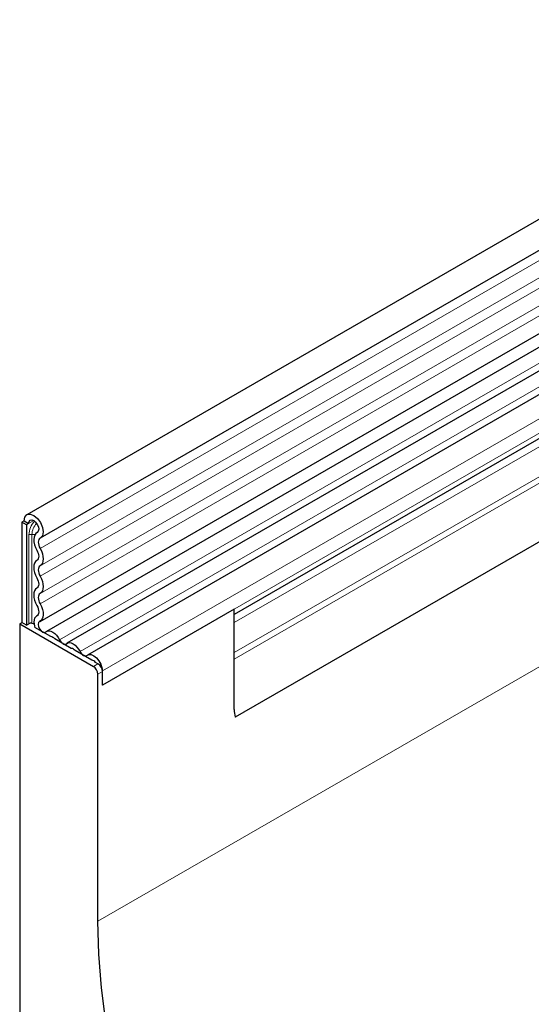
# Model space of a CAD drawing. Units: millimetres. Extents: x 0 to 1506, y 0 to 1228.
# Drawn here: x 45 to 62, y 40 to 71 of the extents above; entities that cross this region are included whole.
import ezdxf

# ---------------------------------------------------------------- set-up
doc = ezdxf.new("R2010")
doc.units = ezdxf.units.MM

msp = doc.modelspace()

# ---------------------------------------------------------------- linework, layer by layer
at = {"color": 7, "linetype": 'Continuous', "lineweight": 25}
for p, q in [((186.8321, 136.9646), (45.6936, 55.4871)), ((46.1186, 54.751), (187.2571, 136.2285)), ((46.1064, 52.1083), (187.2449, 133.5858)), ((187.4526, 133.2664), (46.3141, 51.7889)), ((185.0162, 125.701), (52.2832, 49.0759)), ((86.4594, 74.218), (46.9604, 51.4158)), ((87.1058, 73.8449), (47.6068, 51.0426)), ((87.4759, 72.6618), (52.2524, 52.3277)), ((45.6056, 55.2925), (45.5348, 55.2517)), ((45.6763, 55.1701), (45.5348, 55.2517)), ((45.5348, 55.2517), (45.5348, 52.0713)), ((45.6056, 55.2925), (45.747, 55.2109)), ((45.747, 55.2109), (45.6763, 55.1701)), ((45.6763, 55.1701), (45.6763, 51.9896)), ((46.0233, 54.9272), (46.0099, 54.9194)), ((52.2524, 52.4968), (48.0804, 50.0884)), ((52.2524, 49.3197), (52.2524, 52.4968)), ((46.0158, 52.2877), (45.9909, 52.2733)), ((45.4641, 52.0305), (45.5348, 52.0713)), ((45.4641, 52.0305), (45.4641, 35.9528)), ((45.4641, 52.0305), (47.7976, 50.6834)), ((45.6763, 51.9896), (45.5348, 52.0713)), ((45.6763, 51.9896), (45.7531, 52.034)), ((46.4499, 51.6247), (45.9453, 51.916)), ((47.0962, 51.2516), (46.5706, 51.555)), ((47.7426, 50.8784), (47.217, 51.1818)), ((52.2524, 49.3197), (52.2524, 50.9131)), ((47.939, 50.765), (47.8634, 50.8087)), ((48.0804, 50.0884), (48.0804, 50.5426)), ((48.0804, 50.0884), (48.0804, 50.5201)), ((47.939, 42.6078), (47.939, 50.4384))]:
    msp.add_line(p, q, dxfattribs=at)
at = {"color": 8, "linetype": 'Continuous', "lineweight": 18}
for p, q in [((187.2471, 135.8981), (46.1086, 54.4205)), ((187.2471, 135.3443), (46.1086, 53.8668)), ((187.2471, 135.0194), (46.1086, 53.5419)), ((187.2471, 134.4657), (46.1086, 52.9882)), ((187.2471, 134.1408), (46.1086, 52.6633)), ((185.0091, 127.759), (52.2524, 51.1201)), ((185.047, 127.5738), (52.2524, 50.9131)), ((185.0162, 125.701), (52.2832, 49.0759)), ((47.939, 42.6078), (187.9462, 123.4322)), ((86.2261, 74.326), (46.7271, 51.5238)), ((86.8725, 73.9529), (47.3735, 51.1506)), ((87.5794, 73.3449), (48.0804, 50.5426)), ((87.5794, 72.8907), (48.0804, 50.0884)), ((87.2739, 72.5452), (52.2524, 52.3277)), ((87.2401, 72.2689), (52.2524, 52.0709)), ((45.9061, 55.3028), (45.747, 55.2109)), ((46.0213, 54.9258), (46.0158, 54.9227)), ((45.7531, 52.034), (45.7531, 54.847)), ((45.8496, 54.8619), (45.8496, 52.0489)), ((46.0126, 52.2854), (45.9999, 52.278)), ((47.7976, 50.6834), (47.939, 50.765)), ((48.0804, 50.5201), (47.939, 50.4384))]:
    msp.add_line(p, q, dxfattribs=at)
at = {"color": 7, "linetype": 'Continuous', "lineweight": 25, "flags": 128}
for points in [[(45.6056, 55.2925), (45.6287, 55.4127), (45.6946, 55.4877), (45.7931, 55.5058), (45.909, 55.4644), (46.0245, 55.3697), (46.1217, 55.2364), (46.1856, 55.085), (46.2065, 54.9388), (46.1811, 54.8205), (46.1133, 54.7481)], [(45.747, 55.2109), (45.7592, 55.2745), (45.7941, 55.3142), (45.8463, 55.3238), (45.9076, 55.3019), (45.9687, 55.2517), (46.0202, 55.1812), (46.0541, 55.101), (46.0651, 55.0236), (46.0517, 54.961), (46.0158, 54.9227)], [(46.0158, 54.9227), (45.9716, 54.8889), (45.9384, 54.8399), (45.9175, 54.7776), (45.9097, 54.7044), (45.9152, 54.6232), (45.934, 54.5373), (45.9652, 54.4498), (46.0077, 54.3644)], [(46.1133, 54.7481), (46.0874, 54.7283), (46.0679, 54.6995), (46.0557, 54.663), (46.0511, 54.6201), (46.0543, 54.5724), (46.0653, 54.522), (46.0837, 54.4707), (46.1086, 54.4205)], [(46.0077, 54.3644), (46.0321, 54.3153), (46.0502, 54.2651), (46.0614, 54.2156), (46.0652, 54.1687), (46.0614, 54.1262), (46.0502, 54.0896), (46.0321, 54.0603), (46.0077, 54.0395)], [(46.1086, 54.4205), (46.1502, 54.3369), (46.1811, 54.2513), (46.2002, 54.167), (46.2066, 54.0871), (46.2002, 54.0146), (46.1811, 53.9522), (46.1502, 53.9023), (46.1086, 53.8668)], [(46.0077, 54.0395), (45.966, 54.004), (45.9351, 53.9541), (45.916, 53.8917), (45.9096, 53.8192), (45.916, 53.7393), (45.9351, 53.6549), (45.966, 53.5694), (46.0077, 53.4857)], [(46.1086, 53.8668), (46.0841, 53.846), (46.066, 53.8167), (46.0548, 53.7801), (46.051, 53.7376), (46.0548, 53.6907), (46.066, 53.6412), (46.0841, 53.591), (46.1086, 53.5419)], [(46.0077, 53.4857), (46.0321, 53.4367), (46.0502, 53.3865), (46.0614, 53.337), (46.0652, 53.2901), (46.0614, 53.2475), (46.0502, 53.211), (46.0321, 53.1817), (46.0077, 53.1608)], [(46.1086, 53.5419), (46.1502, 53.4583), (46.1811, 53.3727), (46.2002, 53.2884), (46.2066, 53.2084), (46.2002, 53.1359), (46.1811, 53.0736), (46.1502, 53.0237), (46.1086, 52.9882)], [(46.0077, 53.1608), (45.966, 53.1253), (45.9351, 53.0754), (45.916, 53.0131), (45.9096, 52.9406), (45.916, 52.8607), (45.9351, 52.7763), (45.966, 52.6907), (46.0077, 52.6071)], [(46.1086, 52.9882), (46.0841, 52.9673), (46.066, 52.9381), (46.0548, 52.9015), (46.051, 52.8589), (46.0548, 52.812), (46.066, 52.7626), (46.0841, 52.7123), (46.1086, 52.6633)], [(46.0077, 52.6071), (46.0328, 52.5563), (46.0512, 52.5044), (46.0622, 52.4533), (46.0651, 52.4053), (46.06, 52.3621), (46.047, 52.3256), (46.0267, 52.2972), (45.9999, 52.278)], [(46.1086, 52.6633), (46.1515, 52.5767), (46.1829, 52.4881), (46.2014, 52.4012), (46.2065, 52.3192), (46.1978, 52.2457), (46.1756, 52.1835), (46.141, 52.1351), (46.0953, 52.1024)], [(45.9999, 52.278), (45.9335, 52.2099), (45.9096, 52.0955), (45.9322, 51.9539), (45.9453, 51.916)], [(46.0953, 52.1024), (46.0627, 52.069), (46.051, 52.0129), (46.0621, 51.9435), (46.0942, 51.8724), (46.1418, 51.8115), (46.1969, 51.7711), (46.2505, 51.7579), (46.2934, 51.7741)], [(45.8496, 52.0489), (45.8881, 52.0445), (45.9128, 52.0432)], [(46.2934, 51.7741), (46.3373, 51.7995), (46.3899, 51.8072), (46.4485, 51.7971), (46.5103, 51.7695), (46.572, 51.7258), (46.6306, 51.6683), (46.6832, 51.5998), (46.7271, 51.5238)], [(46.7271, 51.5238), (46.7486, 51.4865), (46.7744, 51.4529), (46.8032, 51.4247), (46.8334, 51.4033), (46.8637, 51.3897), (46.8924, 51.3848), (46.9182, 51.3886), (46.9398, 51.401)], [(46.9398, 51.401), (46.9837, 51.4263), (47.0363, 51.4341), (47.0949, 51.4239), (47.1566, 51.3963), (47.2183, 51.3527), (47.277, 51.2952), (47.3295, 51.2267), (47.3735, 51.1506)], [(47.3735, 51.1506), (47.395, 51.1133), (47.4208, 51.0797), (47.4495, 51.0515), (47.4798, 51.0301), (47.5101, 51.0166), (47.5388, 51.0116), (47.5646, 51.0154), (47.5861, 51.0279)], [(47.5861, 51.0279), (47.6489, 51.0582), (47.7262, 51.055), (47.8108, 51.0185), (47.8947, 50.9523), (47.9698, 50.8625), (48.0293, 50.7576), (48.0673, 50.6475), (48.0804, 50.5426)], [(52.4178, 28.1824), (51.7876, 29.2643), (51.1981, 30.3674), (50.6516, 31.4872), (50.1503, 32.6193), (49.6962, 33.759), (49.2912, 34.902), (48.9368, 36.0434), (48.6345, 37.1788), (48.3854, 38.3037), (48.1907, 39.4134), (48.0511, 40.5036), (47.9671, 41.5698), (47.939, 42.6078)]]:
    msp.add_lwpolyline(points, dxfattribs=at)
at = {"color": 8, "linetype": 'Continuous', "lineweight": 18}
for centre, radius, start, end in [((46.449, 54.8117), 0.6968, 137.47612, 177.09761), ((46.4108, 54.8334), 0.5619, 137.19907, 177.09497), ((45.8236, 54.7106), 0.1535, 80.2289, 117.35717), ((45.9273, 55.3691), 0.5131, 261.2976, 272.23913)]:
    msp.add_arc(centre, radius, start, end, dxfattribs=at)
at = {"color": 7, "linetype": 'Continuous', "lineweight": 25}
for centre, radius, start, end in [((45.8236, 51.8976), 0.1535, 80.2289, 117.35717), ((46.429, 51.4491), 0.1768, 36.77593, 83.22944), ((47.0754, 51.076), 0.1768, 36.77593, 83.22944), ((47.7205, 50.7007), 0.1791, 37.08913, 82.91625), ((47.632, 50.4245), 0.3074, 2.60548, 57.39452), ((47.7734, 50.5061), 0.3074, 2.60548, 57.39452), ((53.1639, 49.311), 0.9116, 179.45291, 194.9487)]:
    msp.add_arc(centre, radius, start, end, dxfattribs=at)

doc.saveas('drawing.dxf')
